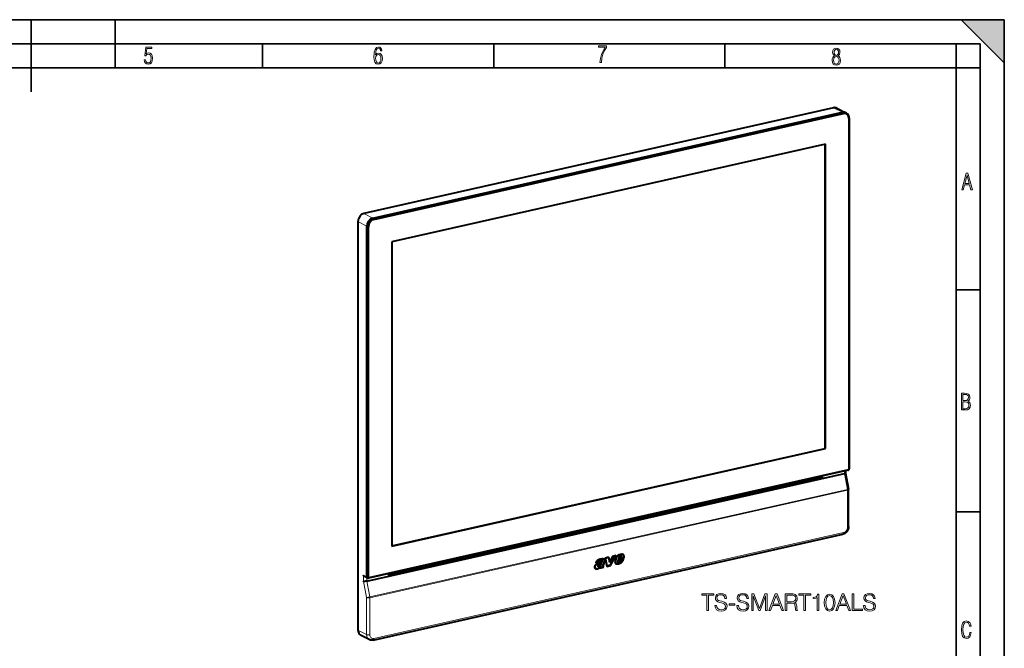
# Model space of a CAD drawing. Extents: x 0 to 420, y 0 to 297.
# Drawn here: x 215 to 420, y 166 to 297 of the extents above; entities that cross this region are included whole.
import ezdxf

# ---------------------------------------------------------------- set-up
doc = ezdxf.new("R2010")
doc.units = 0

msp = doc.modelspace()

# ---------------------------------------------------------------- linework, layer by layer
at = {"color": 7, "lineweight": 35}
for p, q in [((0, 297), (420, 297)), ((0, 297), (420, 297)), ((217.5, 282), (217.5, 297)), ((235, 287), (235, 297)), ((411, 297), (420, 288)), ((411, 297), (420, 297)), ((420, 0), (420, 297)), ((420, 0), (420, 297)), ((420, 288), (420, 297)), ((20.000401, 292), (415, 292)), ((265.625, 287), (265.625, 292)), ((313.75, 287), (313.75, 292)), ((361.875, 287), (361.875, 292)), ((410, 287), (410, 292)), ((415, 4.99976), (415, 292)), ((25.000401, 287), (410, 287)), ((410, 287), (415, 287)), ((410, 9.99976), (410, 287)), ((410, 240.832993), (415, 240.832993)), ((410, 194.666), (415, 194.666))]:
    msp.add_line(p, q, dxfattribs=at)
at = {"color": 7, "lineweight": 40}
for p, q in [((384.491486, 278.679932), (286.759857, 256.686188)), ((288.573761, 255.743317), (386.305389, 277.737061)), ((288.628723, 255.714752), (386.360352, 277.708496)), ((288.738647, 255.657593), (386.470276, 277.651367)), ((288.821106, 255.473785), (386.552734, 277.467529)), ((385.183289, 278.601349), (386.997192, 277.658478)), ((387.052155, 277.629913), (387.162079, 277.572754)), ((387.680511, 276.452759), (387.680511, 203.504425)), ((387.723358, 276.523804), (387.723358, 203.57547)), ((382.793518, 271.124359), (292.580353, 250.822571)), ((382.738525, 207.836441), (382.738525, 271.112)), ((382.793518, 207.807861), (382.793518, 271.124359)), ((285.506775, 254.996155), (285.506775, 170.065231)), ((287.320679, 254.055389), (287.320679, 181.103439)), ((287.375641, 181.074875), (287.375641, 254.023209)), ((287.485596, 181.017731), (287.485596, 253.966064)), ((287.693329, 181.003067), (287.693329, 253.951416)), ((292.580353, 250.822571), (292.580353, 187.506088)), ((292.580353, 187.547028), (382.738525, 207.836441)), ((292.580353, 187.506088), (382.793518, 207.807861)), ((382.793518, 207.807861), (382.738525, 207.836441)), ((387.514526, 203.293549), (287.694427, 180.829803)), ((387.596985, 203.391647), (287.776886, 180.927902)), ((386.953339, 203.167267), (386.953339, 202.711746)), ((287.325775, 180.237305), (386.72818, 202.607056)), ((292.087463, 181.416946), (381.966492, 201.643524)), ((381.869202, 201.684998), (292.157257, 181.496017)), ((382.072571, 201.959549), (382.072571, 202.068893)), ((382.175323, 201.925446), (382.175323, 202.09201)), ((386.952972, 202.715561), (387.603943, 199.392563)), ((387.613281, 191.600403), (387.613281, 199.296448)), ((288.656067, 167.991165), (386.387695, 189.984909)), ((336.057434, 184.523407), (336.139862, 184.480545)), ((336.546021, 184.777985), (336.628448, 184.735153)), ((337.714264, 185.212402), (336.937561, 185.037628)), ((336.937561, 185.037628), (337.302887, 183.302399)), ((336.939392, 185.028961), (337.582184, 185.173615)), ((337.015961, 184.984787), (336.94043, 185.024063)), ((337.015961, 184.984787), (337.664642, 185.130768)), ((337.352936, 183.38414), (337.015961, 184.984787)), ((337.664642, 185.130768), (337.582184, 185.173615)), ((337.658417, 185.133987), (337.644653, 185.196747)), ((337.664642, 185.130768), (337.866516, 184.211121)), ((337.897003, 184.379959), (337.714264, 185.212402)), ((337.897003, 184.379959), (337.82077, 184.419601)), ((337.837189, 184.344788), (337.866913, 184.395615)), ((337.866516, 184.211121), (338.516418, 185.32254)), ((338.485291, 185.386017), (337.897003, 184.379959)), ((339.102325, 185.454407), (338.005829, 183.531067)), ((338.037537, 183.467728), (339.226196, 185.55275)), ((338.516418, 185.32254), (338.464081, 185.349762)), ((338.479187, 185.37558), (339.019897, 185.497253)), ((339.226196, 185.55275), (338.485291, 185.386017)), ((338.516418, 185.32254), (339.102325, 185.454407)), ((339.102325, 185.454407), (339.019897, 185.497253)), ((339.072174, 185.470078), (339.103607, 185.525162)), ((339.730438, 184.85759), (339.585968, 184.377762)), ((339.645203, 184.368073), (339.591461, 184.396011)), ((339.645203, 184.368073), (339.774384, 184.797211)), ((339.774384, 184.797211), (339.720673, 184.825134)), ((339.727631, 184.848251), (340.77533, 185.088867)), ((340.811462, 185.10585), (339.730438, 184.85759)), ((339.843353, 185.307343), (339.748871, 184.93306)), ((339.748871, 184.93306), (340.229523, 185.043442)), ((339.765442, 184.998657), (340.147064, 185.086304)), ((339.774384, 184.797211), (340.857788, 185.046021)), ((339.833282, 185.022919), (339.778717, 185.051285)), ((339.833282, 185.022919), (339.903198, 185.299927)), ((340.18811, 185.104416), (339.833282, 185.022919)), ((339.903198, 185.299927), (339.849396, 185.327881)), ((340.091797, 184.648727), (340.007629, 184.363861)), ((340.064026, 184.344604), (340.136078, 184.588409)), ((340.136078, 184.588409), (340.082245, 184.616394)), ((340.08905, 184.63942), (340.601685, 184.757141)), ((340.78772, 184.808548), (340.091797, 184.648727)), ((340.105042, 185.531311), (340.1875, 185.488449)), ((340.136078, 184.588409), (340.684113, 184.714279)), ((340.147064, 185.086304), (340.150391, 185.095749)), ((340.229523, 185.043442), (340.147064, 185.086304)), ((340.261353, 185.313354), (340.18811, 185.104416)), ((340.229523, 185.043442), (340.322296, 185.308151)), ((340.322296, 185.308151), (340.262695, 185.339111)), ((340.566437, 185.752289), (340.648834, 185.709442)), ((340.684113, 184.714279), (340.601685, 184.757141)), ((340.654327, 184.729767), (340.675812, 184.782852)), ((340.77533, 185.088867), (340.777954, 185.098434)), ((340.857788, 185.046021), (340.77533, 185.088867)), ((334.888397, 182.930984), (334.970856, 182.888138)), ((335.017639, 184.03624), (335.738708, 184.198502)), ((335.032593, 184.101013), (335.65625, 184.241364)), ((335.102264, 184.125748), (335.049072, 184.153412)), ((335.692139, 184.258499), (335.102264, 184.125748)), ((335.307312, 182.851379), (335.337738, 182.862656)), ((335.560699, 183.319458), (335.478271, 183.362305)), ((335.499115, 183.347015), (335.581573, 183.304153)), ((335.65625, 184.241364), (335.658081, 184.250702)), ((335.738708, 184.198502), (335.65625, 184.241364)), ((335.838104, 183.086517), (335.775452, 183.11908)), ((335.804413, 182.965179), (336.639526, 183.153107)), ((335.838104, 183.086517), (335.804413, 182.965179)), ((335.808868, 183.098068), (335.824188, 183.153152)), ((335.822601, 183.030685), (336.557068, 183.195969)), ((335.891327, 183.055206), (335.837219, 183.083344)), ((335.891327, 183.055206), (335.937561, 183.221588)), ((336.530701, 183.199097), (335.891327, 183.055206)), ((336.071045, 183.966507), (336.008026, 183.999268)), ((336.041779, 183.981735), (336.060699, 184.0354)), ((336.639526, 183.153107), (336.557068, 183.195969)), ((337.352936, 183.38414), (337.277405, 183.423416)), ((337.290527, 183.361038), (337.955078, 183.51059)), ((337.302887, 183.302399), (338.037537, 183.467728)), ((338.005829, 183.531067), (337.352936, 183.38414)), ((337.955078, 183.51059), (337.960999, 183.520981)), ((338.037537, 183.467728), (337.955078, 183.51059)), ((339.102997, 183.989609), (339.185425, 183.946747)), ((339.624878, 184.205109), (339.707336, 184.162247)), ((340.064026, 184.344604), (340.010223, 184.372589)), ((287.414246, 180.928619), (286.900116, 181.195862)), ((287.469208, 180.900055), (287.579132, 180.842911)), ((291.878632, 181.604874), (291.878632, 181.771423)), ((292.048767, 181.506866), (291.879089, 181.589081)), ((291.888519, 181.535675), (291.957336, 181.551163)), ((291.953888, 181.679031), (291.953888, 181.788361)), ((287.854492, 168.087708), (286.068054, 169.016281))]:
    msp.add_line(p, q, dxfattribs=at)
at = {"color": 7, "lineweight": 18}
for p, q in [((386.305389, 277.737061), (384.491486, 278.679932)), ((386.470276, 277.651367), (386.360352, 277.708496)), ((386.552734, 277.467529), (386.470276, 277.651367)), ((387.723358, 276.523804), (387.680511, 276.452759)), ((286.759857, 256.686188), (288.573761, 255.743317)), ((285.506775, 254.996155), (287.320679, 254.055389)), ((288.628723, 255.714752), (288.738647, 255.657593)), ((288.738647, 255.657593), (288.821106, 255.473785)), ((287.485596, 253.966064), (287.375641, 254.023209)), ((287.693329, 253.951416), (287.485596, 253.966064)), ((386.72818, 203.116592), (386.72818, 202.607056)), ((387.514526, 203.293549), (387.596985, 203.391647)), ((387.680511, 203.504425), (387.723358, 203.57547)), ((381.88092, 201.688019), (381.966492, 201.643524)), ((382.072571, 201.978851), (382.175323, 201.925446)), ((386.72818, 202.607056), (387.370789, 199.326736)), ((387.370789, 199.326736), (287.968414, 176.956985)), ((387.388123, 199.15358), (287.985718, 176.783829)), ((387.388123, 191.457535), (387.388123, 199.15358)), ((288.821106, 168.33609), (386.552734, 190.329849)), ((339.251007, 185.078461), (339.198486, 185.105774)), ((336.263184, 184.354919), (336.204437, 184.385468)), ((286.63324, 180.201416), (286.63324, 181.46077)), ((287.320679, 181.103439), (286.63324, 181.46077)), ((287.325775, 180.237305), (287.325775, 180.974594)), ((287.375641, 181.074875), (287.485596, 181.017731)), ((287.485596, 181.017731), (287.693329, 181.003067)), ((287.776886, 180.927902), (287.694427, 180.829803)), ((291.878632, 181.71669), (291.953888, 181.679031)), ((292.087463, 181.416946), (291.895203, 181.516891)), ((287.293213, 176.832687), (286.63324, 180.201416)), ((287.968414, 176.956985), (287.325775, 180.237305)), ((287.293213, 176.832687), (287.293213, 169.136658)), ((287.985718, 176.783829), (287.985718, 169.087784)), ((285.506775, 170.065231), (287.293213, 169.136658))]:
    msp.add_line(p, q, dxfattribs=at)
for points in [[(241.045898, 288.670166), (241.111679, 288.270813), (241.276108, 287.974854), (241.525101, 287.801025), (241.853958, 287.73526), (242.248581, 287.815125), (242.535172, 288.059418), (242.708984, 288.454041), (242.770065, 289.008423), (242.708984, 289.459412), (242.544556, 289.797668), (242.286179, 290.009094), (241.962006, 290.084259), (241.694229, 290.037262), (241.445236, 289.901031), (241.581482, 290.981567), (242.638519, 290.981567), (242.638519, 291.254059), (241.341873, 291.254059), (241.130463, 289.497009), (241.374756, 289.497009), (241.590866, 289.750702), (241.90094, 289.839966), (242.135834, 289.783569), (242.314362, 289.619141), (242.431808, 289.351349), (242.474091, 288.989624), (242.427109, 288.562103), (242.304962, 288.252045), (242.11235, 288.059418), (241.853958, 287.998352), (241.647247, 288.035919), (241.492218, 288.162781), (241.384155, 288.374176), (241.327789, 288.670166)], [(289.159943, 289.689606), (289.20224, 290.281555), (289.324371, 290.709076), (289.516998, 290.967468), (289.78009, 291.056732), (289.949219, 291.019135), (290.085449, 290.925201), (290.179413, 290.765442), (290.22641, 290.554047), (290.498871, 290.554047), (290.437805, 290.873505), (290.287476, 291.113098), (290.061981, 291.263428), (289.775391, 291.319824), (289.34787, 291.197662), (289.06131, 290.835938), (288.892181, 290.225189), (288.849884, 289.825867), (288.840485, 289.365448), (288.887482, 288.646667), (289.047211, 288.134583), (289.319702, 287.833923), (289.719025, 287.73526), (290.07605, 287.810425), (290.348541, 288.040619), (290.522369, 288.411774), (290.583435, 288.914459), (290.522369, 289.384247), (290.353241, 289.731903), (290.094849, 289.947998), (289.770691, 290.023163), (289.441833, 289.938599)], [(335.857758, 288.096741), (336.158447, 288.096741), (336.271179, 288.98465), (336.487305, 289.811493), (336.806763, 290.563171), (337.229584, 291.239685), (337.229584, 291.545074), (335.552399, 291.545074), (335.552399, 291.263184), (336.942993, 291.263184), (336.506073, 290.549103), (336.181915, 289.778625), (335.961121, 288.956482)], [(384.656067, 289.459259), (384.444672, 289.322998), (384.294342, 289.125702), (384.200378, 288.872009), (384.17218, 288.56662), (384.228577, 288.115631), (384.402374, 287.786774), (384.674866, 287.584747), (385.041321, 287.514282), (385.403046, 287.584747), (385.675537, 287.786774), (385.844666, 288.115631), (385.905731, 288.56662), (385.872864, 288.872009), (385.7836, 289.125702), (385.628571, 289.322998), (385.421844, 289.459259), (385.708435, 289.764618), (385.802399, 290.201538), (385.746002, 290.577362), (385.595673, 290.859253), (385.356079, 291.037781), (385.041321, 291.098846), (384.721863, 291.037781), (384.482269, 290.859253), (384.331909, 290.577362), (384.280243, 290.201538), (384.374207, 289.759918)], [(289.747192, 287.993652), (289.507599, 288.054718), (289.333771, 288.252045), (289.221039, 288.566803), (289.188141, 289.008423), (289.225739, 289.332581), (289.333771, 289.572174), (289.507599, 289.722504), (289.733124, 289.77417), (289.963318, 289.717804), (290.137146, 289.558075), (290.245178, 289.290283), (290.282776, 288.919159), (290.245178, 288.515106), (290.137146, 288.228546), (289.968018, 288.050018)], [(385.605072, 288.56662), (385.562805, 288.228363), (385.450043, 287.97937), (385.266815, 287.829041), (385.022522, 287.777374), (384.797028, 287.829041), (384.623199, 287.98407), (384.510437, 288.233063), (384.47287, 288.57132), (384.510437, 288.886078), (384.627899, 289.125702), (384.811127, 289.276031), (385.041321, 289.332397), (385.266815, 289.276031), (385.445343, 289.125702), (385.562805, 288.886078)], [(385.497009, 290.220306), (385.464142, 289.943146), (385.374878, 289.741119), (385.229248, 289.614288), (385.041321, 289.571991), (384.843994, 289.614288), (384.703064, 289.741119), (384.6091, 289.943146), (384.580902, 290.220306), (384.6091, 290.483398), (384.703064, 290.680725), (384.848694, 290.802856), (385.041321, 290.845154), (385.229248, 290.802856), (385.374878, 290.680725), (385.464142, 290.483398)], [(411.141174, 261.586731), (411.413666, 261.586731), (411.714325, 262.686066), (412.771393, 262.686066), (413.067352, 261.586731), (413.363312, 261.586731), (412.428436, 265.086731), (412.08548, 265.086731)], [(411.766022, 262.953857), (412.240509, 264.701508), (412.710297, 262.953857)], [(411.109863, 215.831726), (411.847443, 215.831726), (412.331329, 215.888107), (412.678986, 216.076019), (412.881012, 216.386093), (412.951477, 216.841797), (412.913879, 217.123672), (412.810547, 217.353867), (412.632019, 217.532394), (412.383026, 217.67334), (412.585022, 217.795486), (412.725983, 217.969315), (412.810547, 218.194809), (412.838715, 218.472), (412.76825, 218.871323), (412.566254, 219.139114), (412.218597, 219.284744), (411.730011, 219.331726), (411.109863, 219.331726)], [(411.401154, 217.786087), (411.401154, 219.073334), (411.776978, 219.073334), (412.119934, 219.040451), (412.359528, 218.941788), (412.495758, 218.753876), (412.542755, 218.462601), (412.495758, 218.152527), (412.368927, 217.945816), (412.143433, 217.823669), (411.819275, 217.786087)], [(411.401154, 216.094818), (411.401154, 217.527695), (411.833344, 217.527695), (412.190399, 217.485413), (412.444092, 217.358566), (412.594421, 217.147156), (412.646118, 216.841797), (412.594421, 216.489441), (412.439392, 216.259247), (412.181, 216.132401), (411.809875, 216.094818)], [(358.121063, 174.103317), (358.442352, 174.103317), (358.442352, 177.316116), (359.532745, 177.316116), (359.532745, 177.603317), (357.03067, 177.603317), (357.03067, 177.316116), (358.121063, 177.316116)], [(359.795624, 175.16452), (359.795624, 175.140167), (359.878357, 174.653381), (360.1315, 174.298035), (360.540405, 174.083847), (361.100189, 174.005966), (361.601593, 174.078979), (361.981293, 174.278564), (362.219818, 174.594971), (362.307434, 175.018478), (362.239288, 175.393311), (362.039703, 175.675644), (361.698944, 175.884964), (361.207306, 176.045593), (360.798401, 176.147827), (360.53067, 176.235443), (360.350555, 176.357147), (360.243439, 176.522644), (360.209381, 176.746567), (360.258057, 177.024048), (360.413818, 177.233353), (360.666962, 177.359924), (361.012573, 177.4086), (361.372803, 177.355057), (361.645386, 177.204147), (361.810913, 176.960754), (361.874176, 176.629745), (362.2052, 176.629745), (362.117584, 177.077591), (361.883911, 177.413467), (361.518829, 177.622787), (361.027191, 177.695801), (360.545258, 177.622787), (360.185028, 177.432938), (359.956238, 177.136002), (359.878357, 176.756302), (359.936768, 176.386353), (360.11203, 176.128357), (360.408966, 175.943375), (360.832458, 175.807068), (361.163483, 175.724319), (361.528564, 175.607483), (361.781708, 175.466324), (361.927734, 175.266739), (361.97641, 174.984406), (361.917999, 174.697205), (361.74762, 174.478149), (361.475037, 174.336975), (361.105072, 174.293167), (360.686432, 174.351578), (360.379761, 174.521957), (360.189911, 174.794556), (360.126617, 175.16452)], [(364.337341, 175.16452), (364.337341, 175.140167), (364.420074, 174.653381), (364.673218, 174.298035), (365.082123, 174.083847), (365.641937, 174.005966), (366.143311, 174.078979), (366.52301, 174.278564), (366.761536, 174.594971), (366.849152, 175.018478), (366.781006, 175.393311), (366.581421, 175.675644), (366.240662, 175.884964), (365.749023, 176.045593), (365.340118, 176.147827), (365.072388, 176.235443), (364.892273, 176.357147), (364.785187, 176.522644), (364.751099, 176.746567), (364.799774, 177.024048), (364.955566, 177.233353), (365.208679, 177.359924), (365.554291, 177.4086), (365.91452, 177.355057), (366.187134, 177.204147), (366.352631, 176.960754), (366.415924, 176.629745), (366.746918, 176.629745), (366.659302, 177.077591), (366.425659, 177.413467), (366.060547, 177.622787), (365.568909, 177.695801), (365.086975, 177.622787), (364.726776, 177.432938), (364.497986, 177.136002), (364.420074, 176.756302), (364.478516, 176.386353), (364.653748, 176.128357), (364.950684, 175.943375), (365.374176, 175.807068), (365.7052, 175.724319), (366.070282, 175.607483), (366.323425, 175.466324), (366.469452, 175.266739), (366.518127, 174.984406), (366.459717, 174.697205), (366.289337, 174.478149), (366.016754, 174.336975), (365.64679, 174.293167), (365.228149, 174.351578), (364.921478, 174.521957), (364.731628, 174.794556), (364.668335, 175.16452)], [(367.452759, 174.103317), (367.774048, 174.103317), (367.774048, 177.155472), (368.913147, 174.103317), (369.210083, 174.103317), (370.324829, 177.155472), (370.324829, 174.103317), (370.646088, 174.103317), (370.646088, 177.603317), (370.19339, 177.603317), (369.059174, 174.521957), (367.905487, 177.603317), (367.452759, 177.603317)], [(371.0112, 174.103317), (371.347076, 174.103317), (371.746246, 175.174255), (373.323425, 175.174255), (373.717712, 174.103317), (374.053619, 174.103317), (372.72467, 177.603317), (372.340118, 177.603317)], [(371.853333, 175.461456), (372.529968, 177.262573), (373.211456, 175.461456)], [(374.423553, 174.103317), (374.744843, 174.103317), (374.744843, 175.670776), (375.76709, 175.670776), (376.112732, 175.636703), (376.322021, 175.519867), (376.429138, 175.291077), (376.482666, 174.925995), (376.521606, 174.463547), (376.550812, 174.244492), (376.599518, 174.103317), (376.954865, 174.103317), (376.954865, 174.151993), (376.881836, 174.263962), (376.842896, 174.473282), (376.799072, 174.999008), (376.765015, 175.295944), (376.701721, 175.524734), (376.575165, 175.695114), (376.360992, 175.811935), (376.599518, 175.938507), (376.779602, 176.123489), (376.886719, 176.37175), (376.925659, 176.673553), (376.81369, 177.140869), (376.497284, 177.462143), (376.088379, 177.583847), (375.591858, 177.603317), (374.423553, 177.603317)], [(374.744843, 175.957977), (374.744843, 177.316116), (375.655151, 177.316116), (376.034821, 177.296646), (376.331787, 177.194412), (376.521606, 176.97049), (376.594635, 176.663818), (376.536224, 176.337677), (376.370728, 176.118622), (376.083496, 175.99205), (375.674622, 175.957977)], [(378.317871, 174.103317), (378.63913, 174.103317), (378.63913, 177.316116), (379.729553, 177.316116), (379.729553, 177.603317), (377.227448, 177.603317), (377.227448, 177.316116), (378.317871, 177.316116)], [(381.068207, 174.103317), (381.389496, 174.103317), (381.389496, 177.505966), (381.107147, 177.505966), (381.034149, 177.19928), (380.873505, 176.98996), (380.605774, 176.868271), (380.245544, 176.834198), (380.226074, 176.834198), (380.226074, 176.624878), (380.27475, 176.624878), (380.751801, 176.668686), (381.068207, 176.814728)], [(382.543182, 175.758392), (382.616211, 174.999008), (382.830383, 174.448929), (383.180878, 174.11792), (383.657928, 174.005966), (384.130096, 174.113052), (384.485474, 174.448929), (384.699646, 174.994141), (384.777527, 175.753525), (384.699646, 176.508041), (384.485474, 177.058121), (384.130096, 177.38913), (383.657928, 177.505966), (383.180878, 177.393997), (382.830383, 177.062988), (382.616211, 176.512909)], [(382.874207, 175.758392), (382.917999, 176.400955), (383.064026, 176.858536), (383.307434, 177.126266), (383.657928, 177.21875), (384.00354, 177.126266), (384.251801, 176.858536), (384.397827, 176.400955), (384.446503, 175.758392), (384.397827, 175.106094), (384.251801, 174.653381), (384.00354, 174.380783), (383.657928, 174.293167), (383.307434, 174.380783), (383.064026, 174.653381), (382.917999, 175.110962)], [(384.928436, 174.103317), (385.264313, 174.103317), (385.663483, 175.174255), (387.240662, 175.174255), (387.634979, 174.103317), (387.970856, 174.103317), (386.641937, 177.603317), (386.257355, 177.603317)], [(385.770569, 175.461456), (386.447205, 177.262573), (387.128723, 175.461456)], [(388.34082, 174.103317), (390.458344, 174.103317), (390.458344, 174.390518), (388.662079, 174.390518), (388.662079, 177.603317), (388.34082, 177.603317)], [(390.701721, 175.16452), (390.701721, 175.140167), (390.784485, 174.653381), (391.037628, 174.298035), (391.446533, 174.083847), (392.006317, 174.005966), (392.507721, 174.078979), (392.88739, 174.278564), (393.125916, 174.594971), (393.213562, 175.018478), (393.145416, 175.393311), (392.945831, 175.675644), (392.605072, 175.884964), (392.113403, 176.045593), (391.704529, 176.147827), (391.436768, 176.235443), (391.256653, 176.357147), (391.149567, 176.522644), (391.115509, 176.746567), (391.164185, 177.024048), (391.319946, 177.233353), (391.57309, 177.359924), (391.918701, 177.4086), (392.278931, 177.355057), (392.551514, 177.204147), (392.717041, 176.960754), (392.780304, 176.629745), (393.111328, 176.629745), (393.023712, 177.077591), (392.790039, 177.413467), (392.424957, 177.622787), (391.933289, 177.695801), (391.451385, 177.622787), (391.091156, 177.432938), (390.862366, 177.136002), (390.784485, 176.756302), (390.842896, 176.386353), (391.018127, 176.128357), (391.315094, 175.943375), (391.738586, 175.807068), (392.069611, 175.724319), (392.434692, 175.607483), (392.687836, 175.466324), (392.833862, 175.266739), (392.882538, 174.984406), (392.824127, 174.697205), (392.653748, 174.478149), (392.381165, 174.336975), (392.0112, 174.293167), (391.59256, 174.351578), (391.285889, 174.521957), (391.096039, 174.794556), (391.032745, 175.16452)], [(362.716339, 175.227798), (363.894348, 175.227798), (363.894348, 175.514999), (362.716339, 175.514999)], [(413.098236, 169.552216), (412.802246, 169.552216), (412.727081, 169.129395), (412.586151, 168.82402), (412.374725, 168.640808), (412.106934, 168.579727), (411.778076, 168.673691), (411.552582, 168.964966), (411.421051, 169.448853), (411.378754, 170.130066), (411.421051, 170.80658), (411.552582, 171.290466), (411.778076, 171.581741), (412.106934, 171.680405), (412.370026, 171.624023), (412.576752, 171.468994), (412.712982, 171.210602), (412.774048, 170.862946), (413.074738, 170.862946), (412.994873, 171.323349), (412.802246, 171.661606), (412.496887, 171.873016), (412.106934, 171.948181), (411.637146, 171.835434), (411.317688, 171.497177), (411.129761, 170.928726), (411.073395, 170.130066), (411.129761, 169.322006), (411.317688, 168.753555), (411.637146, 168.415298), (412.106934, 168.307251), (412.501587, 168.382416), (412.802246, 168.61731), (412.999573, 169.007248)]]:
    msp.add_lwpolyline(points, close=True, dxfattribs=at)
at = {"color": 7, "lineweight": 40}
for points in [[(386.72818, 202.607056), (386.785339, 202.62114), (386.836548, 202.636459), (386.861633, 202.645325), (386.884338, 202.65451), (386.901184, 202.662323), (386.916016, 202.670288), (386.927582, 202.677612), (386.937134, 202.684952), (386.944031, 202.69165), (386.949066, 202.698288), (386.952271, 202.705093), (386.953339, 202.711746)], [(387.613281, 191.600403), (387.612518, 191.551086), (387.610199, 191.501724), (387.606323, 191.452393), (387.600952, 191.403107), (387.594147, 191.354141), (387.585846, 191.305328), (387.576111, 191.256714), (387.564911, 191.208344), (387.552368, 191.1604), (387.538391, 191.112793), (387.523071, 191.065552), (387.506409, 191.018723), (387.488464, 190.972412), (387.469177, 190.92662), (387.448608, 190.881363), (387.426758, 190.836685), (387.403687, 190.792648), (387.379395, 190.749283), (387.353882, 190.706619), (387.327209, 190.664703), (387.299347, 190.623535), (387.270355, 190.583206), (387.240234, 190.543747), (387.209045, 190.505203), (387.176697, 190.467529), (387.143311, 190.430847), (387.108917, 190.395203), (387.073547, 190.360657), (387.037048, 190.327087), (386.999603, 190.294678), (386.961243, 190.263504), (386.922028, 190.233566), (386.887451, 190.20874), (386.852264, 190.184906), (386.804626, 190.154831), (386.755981, 190.126617), (386.71228, 190.103287), (386.667847, 190.081497), (386.622803, 190.061279), (386.577148, 190.042694), (386.541138, 190.029327), (386.504791, 190.016998), (386.46817, 190.005722), (386.431274, 189.995514), (386.387695, 189.984909)], [(336.663239, 184.801132), (336.635284, 184.814377), (336.606323, 184.825562), (336.576508, 184.834717), (336.555023, 184.839951), (336.533295, 184.844177), (336.508606, 184.847794), (336.483704, 184.850296), (336.438324, 184.852371), (336.407776, 184.852325), (336.346283, 184.849762), (336.269867, 184.84404), (336.197693, 184.837143), (336.121063, 184.827667), (336.076324, 184.820892), (336.031372, 184.812988), (335.971039, 184.800552), (335.91037, 184.785919), (335.84967, 184.769211), (335.804321, 184.755417), (335.759216, 184.740616), (335.669861, 184.708221), (335.590363, 184.676056), (335.550812, 184.658768), (335.511444, 184.640503), (335.475891, 184.622833), (335.440552, 184.603989), (335.411804, 184.587555), (335.383301, 184.570175), (335.355896, 184.552246), (335.328796, 184.533203), (335.303467, 184.514008), (335.278687, 184.493668), (335.245819, 184.463928), (335.21463, 184.432037), (335.185303, 184.398071), (335.168121, 184.376114), (335.151672, 184.353439), (335.121063, 184.306259), (335.093658, 184.256973), (335.069641, 184.206039), (335.049225, 184.153839), (335.032501, 184.100769)], [(336.628021, 184.735352), (336.596893, 184.749619), (336.56427, 184.761032), (336.530426, 184.769638), (336.508331, 184.773682), (336.485931, 184.776703), (336.440552, 184.779953), (336.40329, 184.78038), (336.365662, 184.779358), (336.309601, 184.776093), (336.252594, 184.771591), (336.195312, 184.766068), (336.138489, 184.759354), (336.086639, 184.751953), (336.035126, 184.743195), (335.963409, 184.728409), (335.890839, 184.710327), (335.817383, 184.68895), (335.742523, 184.664093), (335.66922, 184.636826), (335.595123, 184.606445), (335.558929, 184.590469), (335.522858, 184.573578), (335.486877, 184.555603), (335.451202, 184.536377), (335.416016, 184.515793), (335.381531, 184.493729), (335.337189, 184.461807), (335.315643, 184.444519), (335.2948, 184.426392), (335.275085, 184.407806), (335.256104, 184.388336), (335.239288, 184.369568), (335.223114, 184.350067), (335.192841, 184.309036), (335.165497, 184.265686), (335.141174, 184.220428), (335.120026, 184.173645), (335.102264, 184.125748)], [(335.692139, 184.258499), (335.707062, 184.299545), (335.725464, 184.33934), (335.74707, 184.377457), (335.771729, 184.413467), (335.799225, 184.446991), (335.827179, 184.475662), (335.857513, 184.501801), (335.873444, 184.513702), (335.889771, 184.524704), (335.911987, 184.53775), (335.93457, 184.548798), (335.957397, 184.557785), (335.985931, 184.566193), (336.014496, 184.571762), (336.042725, 184.574631), (336.070892, 184.574905), (336.098206, 184.572433), (336.124786, 184.566971), (336.148804, 184.559021), (336.17218, 184.54837)], [(335.724854, 184.728638), (335.768494, 184.741943), (335.812225, 184.754211), (335.85495, 184.765137), (335.897705, 184.774994), (335.970123, 184.789185), (336.042511, 184.8004), (336.114685, 184.809113), (336.186188, 184.815811), (336.257233, 184.820923), (336.314636, 184.823166), (336.34314, 184.823166), (336.377747, 184.821777), (336.411743, 184.818527), (336.448547, 184.812363), (336.484009, 184.803238), (336.515533, 184.792038), (336.545715, 184.778168)], [(335.738708, 184.198502), (335.747559, 184.236191), (335.760193, 184.273361), (335.776306, 184.309448), (335.795685, 184.343887), (335.818054, 184.376205), (335.841675, 184.404388), (335.867676, 184.430069), (335.89566, 184.452682), (335.9104, 184.462738), (335.925476, 184.471756), (335.940399, 184.479462), (335.955475, 184.486084), (335.980621, 184.494553), (336.00592, 184.500137), (336.031067, 184.502914), (336.057709, 184.502869), (336.08371, 184.499725), (336.108704, 184.4935), (336.124573, 184.487686), (336.139923, 184.48053)], [(336.17218, 184.54837), (336.187653, 184.539673), (336.209137, 184.524826), (336.219238, 184.516129), (336.228699, 184.5065), (336.240845, 184.490891), (336.250977, 184.472931), (336.258667, 184.452835), (336.264099, 184.42984), (336.266785, 184.40535), (336.26651, 184.380112), (336.263184, 184.354919)], [(336.530701, 183.199097), (336.52243, 183.226593), (336.517059, 183.254898), (336.514496, 183.28447), (336.514435, 183.315353), (336.516571, 183.34639), (336.520355, 183.377228), (336.527954, 183.422241), (336.534058, 183.451691), (336.548035, 183.509521), (336.556854, 183.542816), (336.60199, 183.707687), (336.680023, 183.989288), (336.749847, 184.241776), (336.77005, 184.314209), (336.779816, 184.349838), (336.790314, 184.392868), (336.794464, 184.414093), (336.798584, 184.445374), (336.799561, 184.473297), (336.797668, 184.500519), (336.793152, 184.526505), (336.786743, 184.549988), (336.778381, 184.572601), (336.768341, 184.59433), (336.759796, 184.610016), (336.750458, 184.625137), (336.729645, 184.653442), (336.706299, 184.678986), (336.682068, 184.700409), (336.655884, 184.719208), (336.628021, 184.735352)], [(336.639526, 183.153107), (336.626221, 183.172241), (336.609131, 183.197021), (336.601044, 183.210709), (336.59082, 183.232758), (336.583252, 183.257004), (336.578735, 183.282394), (336.577362, 183.299118), (336.576965, 183.316177), (336.57785, 183.339584), (336.580017, 183.363174), (336.585724, 183.4021), (336.593201, 183.440536), (336.602173, 183.479172), (336.618225, 183.541199), (336.652069, 183.665115), (336.726898, 183.934998), (336.801392, 184.204971), (336.822754, 184.281403), (336.837036, 184.332474), (336.843842, 184.358047), (336.85379, 184.401733), (336.857605, 184.423553), (336.861267, 184.456116), (336.86203, 184.487), (336.859985, 184.517578), (336.855438, 184.547073), (336.847839, 184.578308), (336.837708, 184.608215), (336.825378, 184.636536), (336.810699, 184.663742), (336.794067, 184.689117), (336.775574, 184.712646), (336.755463, 184.734283), (336.741486, 184.747437), (336.726898, 184.759766), (336.711151, 184.771713), (336.694885, 184.782791), (336.663239, 184.801132)], [(339.195068, 185.097595), (339.184143, 185.069382), (339.174194, 185.040878), (339.162323, 185.00293), (339.151733, 184.964798), (339.135895, 184.899979), (339.123016, 184.842484), (339.092072, 184.709854), (339.061768, 184.581146), (339.037262, 184.478592), (339.020355, 184.410507), (339.012207, 184.376099), (339.00119, 184.324295), (338.994537, 184.285645), (338.98996, 184.24736), (338.987976, 184.208984), (338.988983, 184.170898), (338.992737, 184.133942), (339.000488, 184.092758), (339.005707, 184.07283), (339.01181, 184.053421), (339.022644, 184.02533), (339.035461, 183.998657), (339.050232, 183.973572), (339.066925, 183.950256), (339.086548, 183.927872), (339.108215, 183.908005), (339.131775, 183.891052), (339.15097, 183.880051)], [(339.251007, 185.078461), (339.240784, 185.051987), (339.231415, 185.02504), (339.219696, 184.986969), (339.209229, 184.948257), (339.193634, 184.882919), (339.163361, 184.750397), (339.133667, 184.625458), (339.115997, 184.549637), (339.083923, 184.418015), (339.073944, 184.376526), (339.061157, 184.31665), (339.056305, 184.287842), (339.052612, 184.25766), (339.050751, 184.227982), (339.05127, 184.192749), (339.05481, 184.157867), (339.061066, 184.125061), (339.069977, 184.093506), (339.081421, 184.063644), (339.093964, 184.038223), (339.108612, 184.01474), (339.125305, 183.993515), (339.143677, 183.975204), (339.164032, 183.959503), (339.186218, 183.94635)], [(339.15097, 183.880051), (339.180145, 183.866806), (339.210541, 183.856201), (339.237488, 183.848679), (339.265228, 183.842194), (339.296783, 183.835999), (339.328033, 183.830933), (339.381927, 183.824585), (339.4375, 183.820755), (339.494507, 183.81929), (339.551941, 183.820175), (339.608795, 183.823486), (339.664825, 183.829483), (339.711334, 183.836716), (339.757874, 183.846161), (339.804443, 183.857803), (339.839355, 183.867905), (339.874176, 183.879105), (339.943542, 183.904495), (340.01236, 183.933533), (340.047302, 183.949829), (340.082123, 183.967224), (340.128357, 183.992203), (340.174286, 184.01918), (340.219666, 184.047974), (340.253204, 184.070663), (340.286255, 184.094177), (340.35083, 184.143463), (340.404816, 184.187881), (340.431305, 184.210876), (340.457367, 184.234528), (340.49118, 184.267441), (340.523651, 184.302292), (340.554504, 184.339233), (340.58432, 184.379318), (340.611969, 184.421265), (340.637146, 184.46431), (340.660248, 184.508545), (340.681915, 184.554581), (340.702057, 184.601196), (340.730194, 184.670471), (340.755005, 184.732117), (340.767761, 184.762817), (340.78772, 184.808548)], [(339.186218, 183.94635), (339.204315, 183.937866), (339.223175, 183.930603), (339.248047, 183.922791), (339.273621, 183.916229), (339.322296, 183.906418), (339.371796, 183.899292), (339.422729, 183.894455), (339.48111, 183.891586), (339.540222, 183.891296), (339.599213, 183.893753), (339.632233, 183.896454), (339.665161, 183.900192), (339.708923, 183.906845), (339.752533, 183.915466), (339.796082, 183.926102), (339.828827, 183.935364), (339.861664, 183.945724), (339.927612, 183.969482), (339.984772, 183.993088), (340.041443, 184.019348), (340.097412, 184.048447), (340.152252, 184.080231), (340.206482, 184.114868), (340.259705, 184.152039), (340.305634, 184.186661), (340.350067, 184.222321), (340.394196, 184.259781), (340.423218, 184.285995), (340.451141, 184.312988), (340.471375, 184.334), (340.490784, 184.355652), (340.519287, 184.390686), (340.545929, 184.427765), (340.57074, 184.466888), (340.592621, 184.505722), (340.612793, 184.54567), (340.637634, 184.600403), (340.65332, 184.637756), (340.684113, 184.714279)], [(340.682617, 185.77626), (340.664978, 185.784729), (340.64679, 185.792038), (340.630371, 185.79747), (340.613586, 185.801971), (340.579041, 185.808395), (340.543457, 185.811813), (340.516388, 185.812729), (340.489166, 185.812515), (340.43457, 185.809494), (340.398865, 185.805984), (340.363129, 185.801437), (340.310883, 185.793228), (340.258606, 185.783569), (340.197998, 185.771118), (340.139618, 185.758255), (340.063263, 185.740387), (339.983551, 185.720566), (339.875916, 185.692215), (339.82251, 185.676926), (339.772614, 185.661057), (339.722626, 185.642868), (339.671478, 185.621048), (339.621185, 185.595596), (339.596436, 185.581406), (339.57196, 185.566208), (339.547821, 185.550034), (339.50058, 185.51474), (339.477539, 185.495682), (339.436432, 185.458252), (339.397522, 185.418182), (339.360992, 185.375793), (339.326782, 185.331299), (339.294739, 185.284836), (339.264709, 185.236542), (339.236786, 185.186554), (339.211304, 185.135025), (339.195068, 185.097595)], [(340.648804, 185.709473), (340.638885, 185.714355), (340.609497, 185.725876), (340.578308, 185.733887), (340.545593, 185.738663), (340.525299, 185.740204), (340.504761, 185.740875), (340.474121, 185.740555), (340.443268, 185.738998), (340.407227, 185.735901), (340.370819, 185.731613), (340.32193, 185.72435), (340.272766, 185.715683), (340.216522, 185.704544), (340.161041, 185.692657), (340.08667, 185.675613), (340.010986, 185.657104), (339.907867, 185.630325), (339.855377, 185.615784), (339.801056, 185.599426), (339.748535, 185.58139), (339.698822, 185.561371), (339.650391, 185.538193), (339.626709, 185.525253), (339.603363, 185.511353), (339.572723, 185.491257), (339.542664, 185.46936), (339.513275, 185.445709), (339.491852, 185.426956), (339.470978, 185.407333), (339.450653, 185.386841), (339.430939, 185.365555), (339.393341, 185.320724), (339.358276, 185.273224), (339.325714, 185.223495), (339.298187, 185.17627), (339.273041, 185.127792), (339.251007, 185.078461)], [(339.728821, 185.645523), (339.785583, 185.662231), (339.824982, 185.673035), (339.902344, 185.693314), (340.019012, 185.721939), (340.078735, 185.73555), (340.138489, 185.748322), (340.197357, 185.759857), (340.255127, 185.769699), (340.317627, 185.778), (340.349274, 185.780991), (340.38092, 185.783005), (340.422546, 185.783707), (340.462708, 185.78154), (340.482056, 185.779129), (340.500916, 185.775681), (340.52359, 185.769821), (340.545471, 185.762024), (340.566437, 185.752289)], [(340.22171, 185.555923), (340.198669, 185.565979), (340.175446, 185.572693), (340.151062, 185.576523), (340.125854, 185.577332), (340.10025, 185.574936), (340.074768, 185.569275), (340.049713, 185.560379), (340.025452, 185.54863), (340.001892, 185.534317), (339.97934, 185.517853), (339.950897, 185.492798), (339.924835, 185.464676), (339.901459, 185.433868), (339.881012, 185.400772), (339.86377, 185.365799), (339.852448, 185.336914), (339.843353, 185.307343)], [(340.187531, 185.488434), (340.169281, 185.496353), (340.149963, 185.501785), (340.129883, 185.504623), (340.109039, 185.504761), (340.087891, 185.501953), (340.066986, 185.496063), (340.054504, 185.490997), (340.042236, 185.484833), (340.029205, 185.477036), (340.016479, 185.468155), (339.993042, 185.44841), (339.971375, 185.425781), (339.951782, 185.400894), (339.93631, 185.377151), (339.922852, 185.352203), (339.911713, 185.32634), (339.903198, 185.299927)], [(340.261353, 185.313354), (340.262695, 185.339355), (340.261597, 185.364883), (340.257996, 185.389511), (340.25116, 185.414383), (340.246582, 185.425919), (340.241211, 185.436752), (340.231598, 185.451599), (340.220123, 185.464767), (340.206879, 185.476227), (340.187531, 185.488434)], [(340.322296, 185.308151), (340.324951, 185.33783), (340.325165, 185.367371), (340.322906, 185.396011), (340.318481, 185.421417), (340.311707, 185.446167), (340.302643, 185.46965), (340.291046, 185.491577), (340.276917, 185.511414), (340.260406, 185.52887), (340.241852, 185.543732), (340.22171, 185.555923)], [(340.806213, 185.521698), (340.795105, 185.565338), (340.780701, 185.607071), (340.763062, 185.646667), (340.75296, 185.665665), (340.742065, 185.684036), (340.730438, 185.701599), (340.718079, 185.718445), (340.694366, 185.746429), (340.668427, 185.77179), (340.640381, 185.794281)], [(340.811462, 185.10585), (340.819611, 185.142136), (340.826599, 185.17836), (340.831757, 185.210693), (340.835785, 185.242874), (340.839355, 185.287918), (340.84024, 185.332352), (340.838257, 185.375961), (340.832672, 185.422684), (340.828522, 185.445374), (340.823456, 185.467529), (340.814087, 185.499756), (340.802612, 185.530685), (340.789032, 185.560226), (340.773407, 185.588242), (340.753113, 185.618256), (340.730377, 185.645737), (340.705353, 185.670364), (340.691803, 185.681641), (340.677734, 185.692032), (340.663513, 185.701218), (340.648804, 185.709473)], [(340.857788, 185.046021), (340.876007, 185.118469), (340.883728, 185.155029), (340.89032, 185.191711), (340.897156, 185.24057), (340.901459, 185.289062), (340.902924, 185.336929), (340.901398, 185.385071), (340.896729, 185.432098), (340.888916, 185.477707), (340.877808, 185.521606), (340.863403, 185.563583), (340.85498, 185.583786), (340.845703, 185.603424), (340.832062, 185.628662), (340.816986, 185.652756), (340.800537, 185.675583), (340.78775, 185.691299), (340.774292, 185.706253), (340.760681, 185.719925), (340.74646, 185.732803), (340.726196, 185.748962), (340.704926, 185.763489), (340.682617, 185.77626)], [(336.202026, 184.356339), (336.19696, 184.336517), (336.189545, 184.317062), (336.180145, 184.298477), (336.171692, 184.28476), (336.162354, 184.271652), (336.149994, 184.256439), (336.136841, 184.242172), (336.109039, 184.216232), (336.079529, 184.192963), (336.053284, 184.174637), (336.02652, 184.157532), (335.990662, 184.136185), (335.954712, 184.116089), (335.893555, 184.084396), (335.831757, 184.055237), (335.769562, 184.028336), (335.722687, 184.009476), (335.675018, 183.991287), (335.605774, 183.965927), (335.537689, 183.941147), (335.470703, 183.91568), (335.405121, 183.888718), (335.354462, 183.866226), (335.303284, 183.842102), (335.256439, 183.818909), (335.209381, 183.79454), (335.162537, 183.769089), (335.116119, 183.742279), (335.070465, 183.713821), (335.026031, 183.683411), (334.989899, 183.656158), (334.954651, 183.626923), (334.920624, 183.595673), (334.891174, 183.565674), (334.863068, 183.533875), (334.836609, 183.500305), (334.810974, 183.463394), (334.787628, 183.424454), (334.767059, 183.383789), (334.749939, 183.341904), (334.742798, 183.320633), (334.736664, 183.299225), (334.727631, 183.257202), (334.722412, 183.214859), (334.721283, 183.193787), (334.72113, 183.172928), (334.722534, 183.145615), (334.725739, 183.11908), (334.730713, 183.093414), (334.736084, 183.072754), (334.742523, 183.052658), (334.75, 183.03302), (334.758392, 183.013947), (334.777527, 182.977661), (334.799408, 182.943832), (334.823608, 182.912628), (334.848816, 182.885452), (334.875885, 182.861206), (334.904755, 182.840057), (334.935547, 182.822006)], [(336.263184, 184.354919), (336.257385, 184.33078), (336.249298, 184.307098), (336.239258, 184.284348), (336.229797, 184.266647), (336.21936, 184.249695), (336.207672, 184.233078), (336.195282, 184.217407), (336.181519, 184.201721), (336.167236, 184.18692), (336.149536, 184.170242), (336.131531, 184.154785), (336.102051, 184.132141), (336.072205, 184.111572), (336.042175, 184.09259), (336.007721, 184.07222), (335.974548, 184.053619), (335.898895, 184.014542), (335.854889, 183.993744), (335.811218, 183.97435), (335.753845, 183.950531), (335.716064, 183.935715), (335.64093, 183.907715), (335.526794, 183.866013), (335.468781, 183.843643), (335.393951, 183.812149), (335.319031, 183.777451), (335.245667, 183.740616), (335.180542, 183.705566), (335.148315, 183.68718), (335.116486, 183.667999), (335.088745, 183.650299), (335.061462, 183.63179), (335.034729, 183.612381), (335.008636, 183.591995), (334.974976, 183.563187), (334.94278, 183.53241), (334.912415, 183.499603), (334.885071, 183.465988), (334.860107, 183.430542), (334.83783, 183.393417), (334.818817, 183.354904), (334.810669, 183.335236), (334.803497, 183.315338), (334.792999, 183.277939), (334.786285, 183.240051), (334.784424, 183.221085), (334.783539, 183.202271), (334.783722, 183.183701), (334.784882, 183.165466), (334.787109, 183.147568), (334.790283, 183.130066), (334.794983, 183.110901), (334.800781, 183.092194), (334.807678, 183.073883), (334.815491, 183.056091), (334.833557, 183.022171), (334.854431, 182.990601), (334.877777, 182.961609), (334.898895, 182.939728), (334.921448, 182.92012), (334.945343, 182.902969), (334.970642, 182.888214)], [(334.896667, 182.84552), (334.908691, 182.841248), (334.939362, 182.832016), (334.971008, 182.824753), (335.003448, 182.819336), (335.028168, 182.816452), (335.053131, 182.814545), (335.103363, 182.81369), (335.153687, 182.816803), (335.187866, 182.821213), (335.221985, 182.827469), (335.256104, 182.835617), (335.281708, 182.842987), (335.307312, 182.851379)], [(334.935547, 182.822006), (334.962738, 182.809204), (334.991119, 182.798386), (335.02182, 182.789154), (335.053467, 182.781906), (335.085907, 182.776489), (335.110626, 182.77359), (335.13559, 182.771683), (335.185822, 182.770828), (335.236115, 182.773941), (335.270294, 182.778351), (335.304443, 182.784607), (335.338562, 182.79277), (335.364166, 182.800125), (335.389771, 182.808517)], [(334.970642, 182.888214), (334.986908, 182.88031), (335.003723, 182.873245), (335.038818, 182.861481), (335.076447, 182.85257), (335.115204, 182.846573), (335.154907, 182.843323), (335.19519, 182.842773), (335.23584, 182.844986), (335.276672, 182.850021), (335.312256, 182.856796), (335.347565, 182.865799), (335.382996, 182.877045)], [(335.382996, 182.877045), (335.419128, 182.890686), (335.455353, 182.906479), (335.491486, 182.924347), (335.518372, 182.939026), (335.544983, 182.954681), (335.597107, 182.988586), (335.622559, 183.006409), (335.67337, 183.043564), (335.761658, 183.1091), (335.806946, 183.141296), (335.853302, 183.172241), (335.894897, 183.1978), (335.937561, 183.221588)], [(335.389771, 182.808517), (335.437042, 182.82666), (335.483948, 182.847961), (335.530212, 182.872162), (335.575653, 182.898987), (335.619476, 182.927673), (335.648712, 182.948105), (335.70752, 182.991165), (335.766083, 183.034851), (335.794983, 183.056061), (335.838104, 183.086517)], [(335.513306, 183.262711), (335.505585, 183.272354), (335.498962, 183.28299), (335.4935, 183.294373), (335.489105, 183.306229), (335.484161, 183.325333), (335.48114, 183.34465), (335.479584, 183.363525), (335.479095, 183.38353), (335.479248, 183.403519), (335.481842, 183.444244), (335.484894, 183.466354), (335.489136, 183.488922), (335.495148, 183.511551), (335.503082, 183.533875), (335.511475, 183.553406), (335.520966, 183.572495), (335.532501, 183.593048), (335.544861, 183.612793), (335.559753, 183.634308), (335.575409, 183.654739), (335.592194, 183.674591), (335.609406, 183.693207), (335.638, 183.721146), (335.667358, 183.747177), (335.697113, 183.771698), (335.744019, 183.808105), (335.836151, 183.876648), (335.940674, 183.952438), (335.993469, 183.989563), (336.073334, 184.043839), (336.133728, 184.083252), (336.194458, 184.121475)], [(335.511475, 183.264862), (335.537323, 183.261963), (335.563385, 183.262512), (335.589661, 183.266693), (335.616028, 183.274246), (335.63855, 183.282654), (335.660767, 183.292145)], [(335.560699, 183.319458), (335.553986, 183.329163), (335.549011, 183.34053), (335.545532, 183.353378), (335.543396, 183.36676), (335.541809, 183.394028), (335.541992, 183.421753), (335.545227, 183.45871), (335.549469, 183.483505), (335.557495, 183.511139), (335.563568, 183.526215), (335.571899, 183.543472), (335.581299, 183.560181), (335.593262, 183.578949), (335.60611, 183.597), (335.620728, 183.61557), (335.636047, 183.633286), (335.662384, 183.660492), (335.690033, 183.685867), (335.718506, 183.709747), (335.764709, 183.745804), (335.856659, 183.814346), (335.951569, 183.883377), (335.998657, 183.916748), (336.071045, 183.966507)], [(336.194458, 184.121475), (336.17749, 184.081467), (336.161255, 184.040802), (336.140045, 183.983932), (336.119781, 183.925873), (336.086731, 183.824585), (336.055054, 183.724701), (336.027069, 183.641556), (336.011749, 183.599915), (335.986572, 183.537445), (335.973267, 183.507263), (335.959015, 183.477142), (335.943451, 183.447296), (335.925873, 183.417419), (335.906342, 183.388428), (335.884644, 183.360382), (335.863617, 183.336563), (335.841278, 183.314301), (335.81781, 183.294128), (335.799927, 183.280884), (335.781433, 183.269043), (335.761536, 183.258087), (335.741486, 183.248489), (335.707275, 183.234512), (335.68985, 183.228592), (335.672272, 183.223846), (335.647003, 183.219742), (335.621429, 183.21904), (335.596497, 183.221573), (335.582642, 183.224365), (335.569214, 183.228104), (335.557678, 183.232315), (335.546539, 183.237503)], [(336.071045, 183.966507), (336.0513, 183.908127), (336.015869, 183.797485), (335.988037, 183.710693), (335.96933, 183.655899), (335.949738, 183.603195), (335.931274, 183.558029), (335.910431, 183.512177), (335.888031, 183.469467), (335.875671, 183.448792), (335.862335, 183.428772), (335.844818, 183.405502), (335.825806, 183.383667), (335.80542, 183.363754), (335.783112, 183.345673), (335.759857, 183.330551), (335.735535, 183.31781), (335.717651, 183.309845), (335.699066, 183.302536), (335.68573, 183.298019), (335.672729, 183.294464), (335.650543, 183.29097), (335.628632, 183.291122), (335.607483, 183.294647), (335.594269, 183.29863), (335.581635, 183.304138)], [(339.113495, 183.903809), (339.128113, 183.899048), (339.155029, 183.891541), (339.1828, 183.885056), (339.214325, 183.87886), (339.245605, 183.873795), (339.299469, 183.867432), (339.355042, 183.863617), (339.412048, 183.862152), (339.469482, 183.863022), (339.526337, 183.866348), (339.582397, 183.872345), (339.613861, 183.876999), (339.676941, 183.889359), (339.708466, 183.897064), (339.771484, 183.915329), (339.834259, 183.937057)], [(339.672729, 184.095734), (339.662018, 184.101883), (339.651855, 184.108887), (339.642303, 184.11673), (339.633301, 184.125381), (339.617065, 184.144958), (339.60321, 184.167236), (339.593201, 184.188629), (339.585175, 184.211502), (339.579224, 184.235611), (339.57547, 184.260666), (339.574188, 184.27774), (339.573914, 184.295013), (339.574646, 184.312408), (339.576355, 184.329865), (339.580292, 184.353912), (339.585968, 184.377762)], [(339.707336, 184.162247), (339.695099, 184.169769), (339.683838, 184.179123), (339.673676, 184.190155), (339.666779, 184.199387), (339.660583, 184.209351), (339.650269, 184.230911), (339.642822, 184.25412), (339.637848, 184.281647), (339.636566, 184.310028), (339.639038, 184.338913), (339.645203, 184.368073)], [(340.064026, 184.344604), (340.046417, 184.309753), (340.026733, 184.271805), (340.013367, 184.248871), (339.997986, 184.225235), (339.984924, 184.207504), (339.971191, 184.19136), (339.952911, 184.173187), (339.940125, 184.162186), (339.913788, 184.142258), (339.892365, 184.127563), (339.87149, 184.114227), (339.849335, 184.101929), (339.82608, 184.091614), (339.802216, 184.084076), (339.777527, 184.079346), (339.753326, 184.07756), (339.729401, 184.07872), (339.70636, 184.082947), (339.689056, 184.088409), (339.672729, 184.095734)], [(340.007629, 184.363861), (339.99057, 184.330017), (339.972961, 184.296417), (339.955231, 184.26709), (339.945312, 184.253265), (339.929321, 184.234802), (339.917633, 184.223755), (339.905365, 184.213577), (339.892761, 184.204086), (339.863892, 184.184387), (339.844299, 184.172455), (339.834351, 184.16713), (339.813232, 184.157959), (339.79187, 184.152054), (339.770325, 184.14946), (339.750916, 184.149902), (339.732086, 184.15303), (339.714294, 184.158951), (339.707336, 184.162247)], [(286.900116, 181.195862), (286.862793, 181.217255), (286.827026, 181.241623), (286.792877, 181.2686), (286.760468, 181.297897), (286.729889, 181.329208), (286.711945, 181.349503), (286.694733, 181.370422), (286.678009, 181.392334), (286.66214, 181.414795), (286.63324, 181.46077)], [(287.325775, 180.237305), (287.256439, 180.223206), (287.183014, 180.21106), (287.107391, 180.20108), (287.029114, 180.193237), (286.951752, 180.187912), (286.87616, 180.185226), (286.803314, 180.185287), (286.740326, 180.187943), (286.682922, 180.193283), (286.656982, 180.196991), (286.63324, 180.201416)], [(288.656067, 167.991165), (288.607147, 167.98114), (288.557953, 167.973038), (288.508545, 167.966904), (288.458984, 167.962769), (288.416351, 167.960815), (288.373749, 167.960358), (288.31604, 167.962173), (288.258575, 167.966797), (288.217834, 167.971817), (288.177307, 167.978271), (288.137085, 167.98616), (288.097168, 167.995483), (288.060577, 168.005386), (288.012146, 168.020554), (287.964508, 168.037872), (287.917664, 168.057327), (287.871796, 168.078888), (287.854492, 168.087708)]]:
    msp.add_lwpolyline(points, dxfattribs=at)
for centre, radius, start, end in [((387.106201, 199.295731), 0.507074, 0.080019, 11.008247), ((335.961487, 184.332123), 0.214132, 63.348693, 100.581188), ((336.029785, 184.447876), 0.154317, 359.290602, 50.039086), ((336.099762, 184.382812), 0.105194, 345.485384, 67.660619), ((336.418365, 184.52092), 0.361244, 9.632886, 56.006674), ((340.036285, 185.39711), 0.150806, 62.880354, 94.879292), ((340.027893, 185.421295), 0.21283, 4.646463, 45.287784), ((335.06604, 183.250183), 0.365656, 202.03842, 240.876037), ((335.5354, 183.418564), 0.080201, 224.543593, 243.143195), ((335.605774, 183.350128), 0.127256, 223.391067, 242.259724), ((335.617859, 183.375702), 0.080201, 224.543593, 243.143195), ((336.956177, 183.507187), 0.505701, 209.660146, 217.946368), ((339.213806, 184.192215), 0.231207, 200.140474, 241.3231), ((339.682312, 184.308624), 0.118477, 206.293245, 240.988052), ((339.668213, 184.333954), 0.213396, 261.109154, 300.504312)]:
    msp.add_arc(centre, radius, start, end, dxfattribs=at)
for centre, major_axis, start_param, end_param in [((384.491486, 277.270416), (-0.691833, -1.330933), 3.1416156155, 3.7264729517), ((386.305389, 276.327545), (0.691833, 1.330933), 0.0000180492, 0.5848802945), ((386.360352, 276.29895), (-0.691833, -1.330933), 3.1416178609, 3.7264729435), ((386.470276, 276.241821), (0.691833, 1.330933), 0.0000252073, 0.5848802903), ((386.552734, 276.198975), (0.62265, 1.197845), 5.2972693005, 6.8680655883), ((386.305389, 276.327545), (0.691833, 1.330933), 6.2569769835, 6.2832033564), ((386.470276, 276.241821), (0.691833, 1.330933), 5.2972692877, 6.2832105145), ((286.759857, 255.276642), (-0.691833, -1.330933), 3.7264729582, 5.2962077932), ((288.573761, 254.333771), (0.691833, 1.330933), 0.5848802978, 2.1531260136), ((288.628723, 254.305206), (-0.691833, -1.330933), 3.7264729525, 5.2972692645), ((288.738647, 254.248062), (0.691833, 1.330933), 0.5848803009, 2.1556766105), ((288.821106, 254.2052), (0.62265, 1.197845), 0.5848803374, 2.1556766034), ((387.514526, 203.528473), (0.115295, 0.221817), 3.7264729517, 5.2972693384), ((387.596985, 203.485626), (0.046112, 0.08873), 3.7264730282, 5.297269103), ((381.869202, 201.913788), (0.112305, 0.216019), 3.726472951, 5.2972692791), ((381.966492, 201.878448), (-0.115295, -0.221817), 0.5848802981, 2.1556766249), ((335.527954, 184.027084), (-0.288239, -0.554504), 4.9764797775, 5.0845314465), ((287.529541, 181.150452), (-0.115295, -0.221817), 5.2972692785, 6.2832105145), ((287.584503, 181.121872), (-0.115295, -0.221817), 5.2972692785, 6.2832105142), ((287.529541, 181.150452), (-0.115295, -0.221817), 0.0000252073, 0.1582968401), ((287.694427, 181.064728), (0.115295, 0.221817), 2.155676597, 3.1416178111), ((287.694427, 181.064728), (0.115295, 0.221817), 3.1416178111, 3.7264729517), ((287.776886, 181.021866), (0.046112, 0.08873), 2.1556768289, 3.7264729517), ((292.087463, 181.651871), (-0.115295, -0.221817), 5.2972692785, 6.2832105145), ((292.157257, 181.724792), (0.112305, 0.216019), 2.1556766242, 3.1637496008), ((292.087463, 181.651871), (-0.115295, -0.221817), 0.0000252073, 0.5848802981), ((292.157257, 181.724792), (0.112305, 0.216019), 3.1637496008, 3.7264729523), ((286.759857, 170.347229), (-0.691833, -1.330933), 5.2972692994, 6.2832105144)]:
    msp.add_ellipse(centre, major_axis=major_axis, ratio=0.785005, start_param=start_param, end_param=end_param, dxfattribs=at)
at = {"color": 7, "lineweight": 18}
for centre, major_axis, ratio, start_param, end_param in [((387.113281, 199.296432), (-0.490662, -0.09613), 0.046197, 2.1142197178, 3.1415926536), ((387.113281, 199.296432), (-0.109772, 0.487793), 0.516517, 4.3014971599, 4.6584121918), ((387.113281, 199.296432), (-0.5, 0), 0.34202, 2.1527608496, 3.1416335261), ((386.552734, 191.269547), (0.461212, 0.887283), 0.785005, 3.7264729517, 5.2972692785), ((387.113281, 191.600403), (0.5, 0), 0.34202, 5.2943535031, 6.2832261797), ((386.277893, 190.472717), (-0.109772, 0.487793), 0.516517, 3.1416793468, 4.3014971599), ((287.710907, 176.926682), (-0.5, 0), 0.34202, 0.581964416, 2.1527608707), ((287.710907, 176.926682), (0.490662, 0.09613), 0.046197, 3.6850160446, 5.2558123714), ((287.710907, 176.926682), (-0.109772, 0.487793), 0.516517, 4.301497294, 4.6584121918), ((288.546265, 169.41864), (0.691833, 1.330933), 0.785005, 2.1556766327, 3.1416178609), ((287.710907, 169.230652), (0.5, 0), 0.34202, 3.7235571741, 5.2943535007), ((288.821106, 169.275787), (0.461212, 0.887283), 0.785005, 2.1556766249, 3.7264729517), ((288.546265, 168.478958), (0.109772, -0.487793), 0.516517, 0.0000866889, 1.1599045063)]:
    msp.add_ellipse(centre, major_axis=major_axis, ratio=ratio, start_param=start_param, end_param=end_param, dxfattribs=at)
at = {"color": 7, "lineweight": 5}
msp.add_solid([(411, 297), (420, 288), (420, 297)], dxfattribs=at)

doc.saveas('drawing.dxf')
